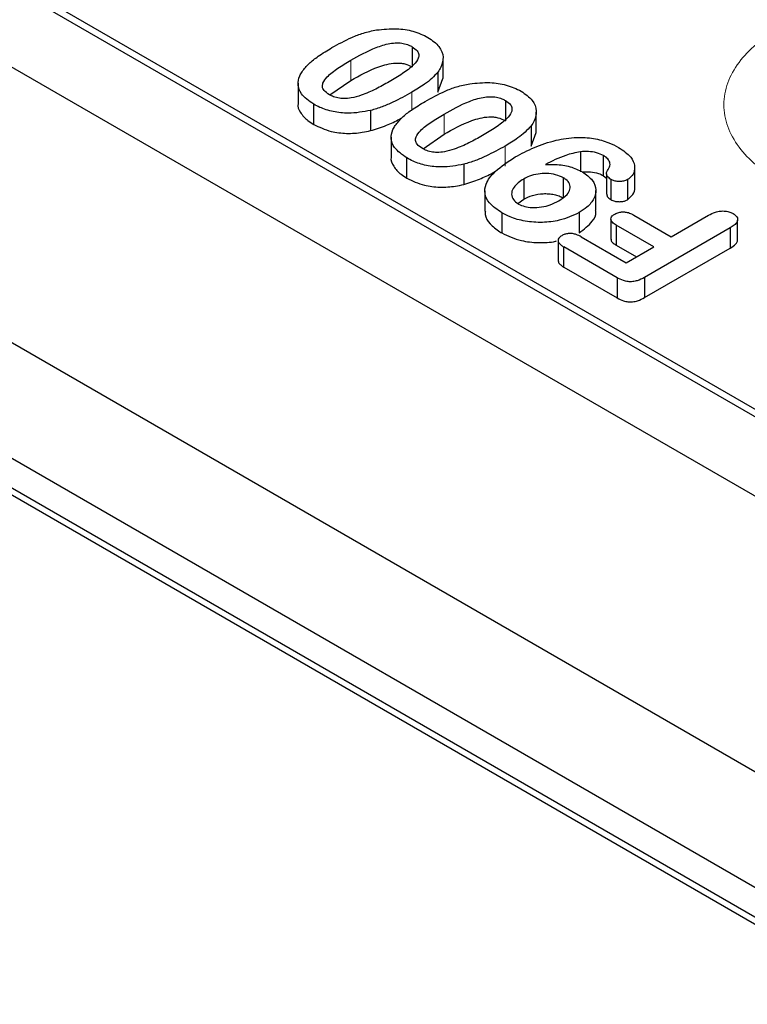
# Model space of a CAD drawing. Units: millimetres. Extents: x 0 to 420, y 0 to 297.
# Drawn here: x 84 to 95, y 103 to 118 of the extents above; entities that cross this region are included whole.
import ezdxf

# ---------------------------------------------------------------- set-up
doc = ezdxf.new("R2010")
doc.units = ezdxf.units.MM

msp = doc.modelspace()

# ---------------------------------------------------------------- linework, layer by layer
at = {"color": 7, "linetype": 'Continuous', "lineweight": 25}
for p, q in [((41.9185, 141.7712), (130.1301, 90.8478)), ((128.716, 87.4794), (43.3326, 136.7701)), ((40.2074, 136.2677), (130.1442, 84.3483)), ((129.3699, 85.3464), (41.1584, 136.2699)), ((129.3699, 84.8973), (41.1584, 135.8208)), ((66.4728, 128.8006), (107.6618, 105.0227)), ((107.0847, 105.4681), (67.2443, 128.4674)), ((90.3251, 117.6435), (90.3251, 117.3373)), ((90.7933, 117.1598), (90.7933, 117.466)), ((90.7145, 117.258), (90.7145, 116.9518)), ((90.7145, 116.9518), (90.7921, 117.1599)), ((88.5929, 117.0896), (88.5929, 116.7833)), ((89.0749, 116.9115), (89.3935, 117.132)), ((88.8301, 116.4655), (88.8301, 116.7717)), ((91.7393, 116.8271), (91.7393, 116.5209)), ((89.6932, 116.6764), (89.6932, 116.3702)), ((92.2075, 116.3434), (92.2075, 116.6496)), ((92.1288, 116.4416), (92.1288, 116.1354)), ((90.0072, 116.2731), (90.0072, 115.9669)), ((90.4892, 116.0951), (90.8078, 116.3156)), ((92.1288, 116.1354), (92.2063, 116.3435)), ((90.2443, 115.6491), (90.2443, 115.9553)), ((92.8787, 116.0497), (92.8787, 115.7435)), ((93.2298, 115.6859), (93.2298, 115.9921)), ((91.1075, 115.86), (91.1075, 115.5538)), ((93.7022, 115.5069), (93.7022, 115.8131)), ((92.619, 115.3497), (92.619, 115.6559)), ((93.2298, 115.6859), (93.2747, 115.6471)), ((93.2747, 115.7135), (93.2747, 115.4073)), ((92.0172, 115.6362), (92.0172, 115.33)), ((93.342, 115.6296), (93.342, 115.3234)), ((93.592, 115.6268), (93.592, 115.3206)), ((91.4268, 115.4569), (91.4268, 115.1507)), ((93.1132, 115.156), (93.1132, 115.4622)), ((91.9289, 115.2642), (92.0172, 115.33)), ((91.6844, 115.1239), (91.6844, 114.8177)), ((92.8583, 115.1267), (92.8583, 114.8205)), ((93.6876, 115.09), (94.2577, 114.7609)), ((94.2577, 114.7609), (94.8201, 115.0856)), ((93.3406, 115.027), (93.3406, 114.7208)), ((93.9925, 114.6079), (93.4225, 114.9369)), ((93.4225, 114.9369), (93.4225, 114.6307)), ((95.2646, 114.7076), (95.2646, 115.0138)), ((92.8908, 114.7592), (93.5727, 114.3655)), ((95.1533, 114.8953), (93.8492, 114.1425)), ((95.1533, 114.8953), (95.1533, 114.5891)), ((92.5395, 114.6992), (92.5395, 114.393)), ((93.4359, 114.1383), (92.6256, 114.6061)), ((92.6256, 114.2999), (92.6256, 114.6061)), ((93.4225, 114.6307), (93.7273, 114.4548)), ((93.5727, 114.3655), (93.9925, 114.6079)), ((93.8492, 113.8363), (95.1533, 114.5891)), ((92.6256, 114.2999), (93.4359, 113.8321)), ((93.4359, 114.1383), (93.4359, 113.8321)), ((93.8492, 114.1425), (93.8492, 113.8363))]:
    msp.add_line(p, q, dxfattribs=at)
at = {"color": 8, "linetype": 'Continuous', "lineweight": 18}
for p, q in [((89.3935, 117.4382), (89.3935, 117.132)), ((90.3202, 116.9527), (90.3202, 116.6864)), ((90.8078, 116.6218), (90.8078, 116.3156)), ((91.7345, 116.1362), (91.7345, 115.83))]:
    msp.add_line(p, q, dxfattribs=at)
at = {"color": 7, "linetype": 'Continuous', "lineweight": 25}
for points, knots in [([(89.1073, 117.6301), (89.2051, 117.6839), (89.3532, 117.7655), (89.5828, 117.8567), (89.7165, 117.8845), (89.7844, 117.8986)], [0, 0, 0, 0, 0.4881975, 0.7400385, 1, 1, 1, 1]), ([(89.7844, 117.8986), (89.8861, 117.9091), (90.072, 117.9281), (90.3534, 117.8862), (90.4919, 117.8204), (90.5643, 117.786)], [0, 0, 0, 0, 0.3657341, 0.6679278, 1, 1, 1, 1]), ([(90.5643, 117.786), (90.6272, 117.7415), (90.7514, 117.6534), (90.8068, 117.489), (90.7798, 117.3556), (90.7316, 117.2836), (90.7145, 117.258)], [0, 0, 0, 0, 0.2996834, 0.5924033, 0.8554984, 1, 1, 1, 1]), ([(88.6526, 117.2652), (88.6858, 117.3069), (88.7522, 117.3904), (88.9112, 117.5112), (89.0366, 117.5872), (89.1073, 117.6301)], [0, 0, 0, 0, 0.30377645, 0.60715304, 1, 1, 1, 1]), ([(89.3935, 117.4382), (89.5152, 117.5069), (89.6926, 117.6071), (89.9442, 117.689), (90.0895, 117.7054), (90.1898, 117.6974), (90.2677, 117.6741), (90.3079, 117.6527), (90.3251, 117.6435)], [0, 0, 0, 0, 0.4581763, 0.6684284, 0.7678457, 0.8524272, 0.9369621, 1, 1, 1, 1]), ([(90.3251, 117.6435), (90.3541, 117.6237), (90.4047, 117.5894), (90.4302, 117.5259), (90.4165, 117.4518), (90.3371, 117.3496), (90.1793, 117.2327), (90.0452, 117.1524), (89.9774, 117.1119)], [0, 0, 0, 0, 0.1211199, 0.21073, 0.2998762, 0.4710058, 0.7327994, 1, 1, 1, 1]), ([(89.068, 116.915), (89.037, 116.9359), (88.9849, 116.9711), (88.9572, 117.0352), (88.9697, 117.1068), (89.0439, 117.2061), (89.1962, 117.32), (89.3273, 117.3985), (89.3935, 117.4382)], [0, 0, 0, 0, 0.1307708, 0.2203642, 0.3097618, 0.4738775, 0.7340202, 1, 1, 1, 1]), ([(89.3935, 117.132), (89.5266, 117.2078), (89.6929, 117.3027), (89.9385, 117.3788), (90.0521, 117.3972), (90.1452, 117.3956), (90.2359, 117.3812), (90.2894, 117.3548), (90.3251, 117.3373)], [0, 0, 0, 0, 0.5002608, 0.6254345, 0.7504038, 0.8129364, 0.8754343, 1, 1, 1, 1]), ([(88.8301, 116.7717), (88.7582, 116.8218), (88.6346, 116.9079), (88.5814, 117.0652), (88.6033, 117.1798), (88.6405, 117.2442), (88.6526, 117.2652)], [0, 0, 0, 0, 0.3595825, 0.6181727, 0.8759113, 1, 1, 1, 1]), ([(90.7145, 117.258), (90.6854, 117.226), (90.6271, 117.1619), (90.4954, 117.059), (90.3862, 116.9927), (90.3202, 116.9527)], [0, 0, 0, 0, 0.2833985, 0.5668145, 1, 1, 1, 1]), ([(89.9774, 117.1119), (89.9102, 117.0743), (89.7769, 116.9998), (89.5847, 116.9152), (89.4195, 116.8657), (89.295, 116.8525), (89.1945, 116.8631), (89.1206, 116.8869), (89.0827, 116.9071), (89.068, 116.915)], [0, 0, 0, 0, 0.2589476, 0.5133204, 0.6669753, 0.7698827, 0.8572785, 0.9445197, 1, 1, 1, 1]), ([(90.5215, 116.8137), (90.6193, 116.8675), (90.7675, 116.9491), (90.9971, 117.0403), (91.1307, 117.0681), (91.1986, 117.0822)], [0, 0, 0, 0, 0.48819747, 0.74003846, 1, 1, 1, 1]), ([(91.1986, 117.0822), (91.3004, 117.0926), (91.4862, 117.1117), (91.7676, 117.0698), (91.9061, 117.004), (91.9786, 116.9696)], [0, 0, 0, 0, 0.3657341, 0.6679278, 1, 1, 1, 1]), ([(90.3202, 116.9527), (90.2258, 116.9006), (90.0833, 116.8221), (89.8717, 116.73), (89.753, 116.6943), (89.6932, 116.6764)], [0, 0, 0, 0, 0.4941539, 0.7453978, 1, 1, 1, 1]), ([(90.8078, 116.6218), (90.9294, 116.6905), (91.1068, 116.7907), (91.3584, 116.8726), (91.5037, 116.889), (91.604, 116.881), (91.6819, 116.8577), (91.7221, 116.8362), (91.7393, 116.8271)], [0, 0, 0, 0, 0.4581763, 0.6684284, 0.7678457, 0.8524272, 0.9369621, 1, 1, 1, 1]), ([(91.9786, 116.9696), (92.0414, 116.925), (92.1656, 116.837), (92.221, 116.6726), (92.194, 116.5392), (92.1458, 116.4671), (92.1288, 116.4416)], [0, 0, 0, 0, 0.2996834, 0.5924033, 0.8554984, 1, 1, 1, 1]), ([(88.5937, 116.7833), (88.5934, 116.7825), (88.5778, 116.7367), (88.6238, 116.6423), (88.7141, 116.537), (88.7993, 116.4844), (88.8301, 116.4655)], [0, 0, 0, 0, 0.0066637, 0.394276, 0.7816289, 1, 1, 1, 1]), ([(89.6932, 116.6764), (89.5817, 116.6559), (89.3948, 116.6216), (89.1225, 116.6525), (88.9476, 116.7082), (88.8605, 116.7552), (88.8301, 116.7717)], [0, 0, 0, 0, 0.3689454, 0.617907, 0.8664944, 1, 1, 1, 1]), ([(90.0668, 116.4488), (90.1, 116.4905), (90.1664, 116.574), (90.3254, 116.6948), (90.4508, 116.7708), (90.5215, 116.8137)], [0, 0, 0, 0, 0.30377645, 0.60715304, 1, 1, 1, 1]), ([(91.7393, 116.8271), (91.7684, 116.8073), (91.8189, 116.773), (91.8444, 116.7095), (91.8307, 116.6353), (91.7513, 116.5332), (91.5936, 116.4162), (91.4594, 116.336), (91.3916, 116.2955)], [0, 0, 0, 0, 0.1211199, 0.21073, 0.2998762, 0.4710058, 0.7327994, 1, 1, 1, 1]), ([(89.6932, 116.3702), (89.7746, 116.3959), (89.9309, 116.4454), (90.0818, 116.5165), (90.1551, 116.5567), (90.1665, 116.5629)], [0, 0, 0, 0, 0.4782135, 0.9192255, 1, 1, 1, 1]), ([(90.4822, 116.0986), (90.4512, 116.1195), (90.3991, 116.1547), (90.3714, 116.2188), (90.3839, 116.2904), (90.4581, 116.3897), (90.6104, 116.5036), (90.7415, 116.5821), (90.8078, 116.6218)], [0, 0, 0, 0, 0.1307708, 0.2203642, 0.3097618, 0.4738775, 0.7340202, 1, 1, 1, 1]), ([(90.8078, 116.3156), (90.9408, 116.3914), (91.1071, 116.4862), (91.3527, 116.5624), (91.4663, 116.5807), (91.5594, 116.5792), (91.6501, 116.5648), (91.7036, 116.5384), (91.7393, 116.5209)], [0, 0, 0, 0, 0.5002608, 0.6254345, 0.7504038, 0.8129364, 0.8754343, 1, 1, 1, 1]), ([(88.8301, 116.4655), (88.9141, 116.425), (89.0605, 116.3545), (89.3298, 116.3217), (89.5358, 116.3354), (89.6518, 116.3611), (89.6932, 116.3702)], [0, 0, 0, 0, 0.3457775, 0.6018972, 0.857922, 1, 1, 1, 1]), ([(90.2443, 115.9553), (90.1724, 116.0053), (90.0488, 116.0915), (89.9956, 116.2488), (90.0175, 116.3634), (90.0547, 116.4278), (90.0668, 116.4488)], [0, 0, 0, 0, 0.3595825, 0.6181727, 0.8759113, 1, 1, 1, 1]), ([(92.1288, 116.4416), (92.0996, 116.4096), (92.0413, 116.3455), (91.9096, 116.2426), (91.8004, 116.1763), (91.7345, 116.1362)], [0, 0, 0, 0, 0.2833985, 0.5668145, 1, 1, 1, 1]), ([(91.3916, 116.2955), (91.3244, 116.2579), (91.1912, 116.1834), (90.9989, 116.0988), (90.8337, 116.0493), (90.7092, 116.0361), (90.6087, 116.0467), (90.5348, 116.0705), (90.4969, 116.0907), (90.4822, 116.0986)], [0, 0, 0, 0, 0.2589476, 0.5133204, 0.6669753, 0.7698827, 0.8572785, 0.9445197, 1, 1, 1, 1]), ([(91.8891, 115.9704), (91.9829, 116.0205), (92.1698, 116.1204), (92.4842, 116.2279), (92.7987, 116.2746), (93.0804, 116.2592), (93.2981, 116.1993), (93.4098, 116.1408), (93.458, 116.1155)], [0, 0, 0, 0, 0.2137371, 0.4259346, 0.6051319, 0.7480137, 0.8910941, 1, 1, 1, 1]), ([(91.7345, 116.1362), (91.64, 116.0842), (91.4976, 116.0057), (91.2859, 115.9136), (91.1672, 115.8779), (91.1075, 115.86)], [0, 0, 0, 0, 0.49415394, 0.74539779, 1, 1, 1, 1]), ([(93.458, 116.1155), (93.5275, 116.0683), (93.6466, 115.9873), (93.709, 115.847), (93.6979, 115.7387), (93.6508, 115.6658), (93.6054, 115.6357), (93.592, 115.6268)], [0, 0, 0, 0, 0.3386883, 0.5813259, 0.779704, 0.9347378, 1, 1, 1, 1]), ([(90.0079, 115.9669), (90.0076, 115.9661), (89.9921, 115.9203), (90.038, 115.8259), (90.1283, 115.7205), (90.2136, 115.668), (90.2443, 115.6491)], [0, 0, 0, 0, 0.0066637, 0.394276, 0.7816289, 1, 1, 1, 1]), ([(91.1075, 115.86), (90.9959, 115.8395), (90.809, 115.8052), (90.5367, 115.8361), (90.3618, 115.8918), (90.2747, 115.9388), (90.2443, 115.9553)], [0, 0, 0, 0, 0.3689454, 0.617907, 0.8664944, 1, 1, 1, 1]), ([(91.6844, 115.1239), (91.615, 115.1709), (91.4902, 115.2554), (91.416, 115.4126), (91.4378, 115.5809), (91.5898, 115.7787), (91.7796, 115.9003), (91.8891, 115.9704)], [0, 0, 0, 0, 0.1899856, 0.3414165, 0.4929079, 0.7074674, 1, 1, 1, 1]), ([(92.8787, 116.0497), (92.8021, 116.0337), (92.6643, 116.005), (92.4945, 115.9309), (92.3961, 115.882), (92.3466, 115.8574)], [0, 0, 0, 0, 0.3835231, 0.6902189, 1, 1, 1, 1]), ([(93.2298, 115.9921), (93.1962, 116.0078), (93.1288, 116.0393), (93.0018, 116.0572), (92.9188, 116.0522), (92.8787, 116.0497)], [0, 0, 0, 0, 0.3397122, 0.6812007, 1, 1, 1, 1]), ([(93.2989, 115.7809), (93.3125, 115.8061), (93.3384, 115.854), (93.3133, 115.9252), (93.2683, 115.9687), (93.2368, 115.9879), (93.2298, 115.9921)], [0, 0, 0, 0, 0.3437124, 0.6514522, 0.9230703, 1, 1, 1, 1]), ([(92.3466, 115.8574), (92.397, 115.8584), (92.5242, 115.8611), (92.7295, 115.8305), (92.8488, 115.7728), (92.9087, 115.7438)], [0, 0, 0, 0, 0.246348, 0.6216897, 1, 1, 1, 1]), ([(90.2443, 115.6491), (90.3284, 115.6086), (90.4747, 115.5381), (90.7441, 115.5053), (90.95, 115.519), (91.066, 115.5446), (91.1075, 115.5538)], [0, 0, 0, 0, 0.3457775, 0.6018972, 0.857922, 1, 1, 1, 1]), ([(91.1075, 115.5538), (91.1888, 115.5795), (91.3452, 115.629), (91.4971, 115.7007), (91.5713, 115.7413), (91.5837, 115.7481)], [0, 0, 0, 0, 0.4748503, 0.9127608, 1, 1, 1, 1]), ([(92.619, 115.6559), (92.5819, 115.673), (92.5075, 115.7073), (92.3681, 115.7244), (92.2288, 115.715), (92.1082, 115.6839), (92.0448, 115.6506), (92.0172, 115.6362)], [0, 0, 0, 0, 0.2104672, 0.4219925, 0.6171743, 0.833289, 1, 1, 1, 1]), ([(92.5486, 115.3051), (92.5958, 115.3361), (92.6745, 115.3879), (92.726, 115.4811), (92.7217, 115.5618), (92.6744, 115.621), (92.6326, 115.6473), (92.619, 115.6559)], [0, 0, 0, 0, 0.3107402, 0.5189442, 0.728069, 0.9119919, 1, 1, 1, 1]), ([(92.9087, 115.7438), (92.9654, 115.7034), (93.0771, 115.6237), (93.1269, 115.4755), (93.0909, 115.3343), (92.9964, 115.2162), (92.9, 115.1538), (92.8583, 115.1267)], [0, 0, 0, 0, 0.2242636, 0.442628, 0.6354127, 0.8420607, 1, 1, 1, 1]), ([(92.9088, 115.7437), (92.9497, 115.7456), (93.0332, 115.7494), (93.1469, 115.7263), (93.2046, 115.6982), (93.2298, 115.6859)], [0, 0, 0, 0, 0.35126642, 0.71683108, 1, 1, 1, 1]), ([(93.342, 115.6296), (93.3217, 115.6441), (93.2867, 115.6691), (93.2709, 115.7144), (93.278, 115.7508), (93.2927, 115.772), (93.2989, 115.7809)], [0, 0, 0, 0, 0.3373215, 0.5816086, 0.825838, 1, 1, 1, 1]), ([(92.0172, 115.6362), (91.9608, 115.5971), (91.8719, 115.5355), (91.8265, 115.4284), (91.8402, 115.3439), (91.8916, 115.2868), (91.9313, 115.2624), (91.9409, 115.2565)], [0, 0, 0, 0, 0.35436, 0.5580235, 0.7629417, 0.9427537, 1, 1, 1, 1]), ([(93.592, 115.6268), (93.5732, 115.6183), (93.5373, 115.6021), (93.4691, 115.5967), (93.406, 115.6019), (93.3654, 115.6173), (93.3466, 115.6272), (93.342, 115.6296)], [0, 0, 0, 0, 0.2546043, 0.4855555, 0.7243026, 0.9325756, 1, 1, 1, 1]), ([(93.592, 115.3206), (93.6219, 115.346), (93.6858, 115.4002), (93.7136, 115.4704), (93.7016, 115.5058), (93.7013, 115.5068)], [0, 0, 0, 0, 0.4602429, 0.9843343, 1, 1, 1, 1]), ([(92.0172, 115.33), (92.0599, 115.3512), (92.1452, 115.3936), (92.2848, 115.415), (92.3969, 115.4143), (92.4789, 115.4024), (92.5427, 115.3851), (92.5881, 115.3661), (92.6087, 115.3552), (92.619, 115.3497)], [0, 0, 0, 0, 0.2497357, 0.4990282, 0.624255, 0.7494606, 0.8746489, 0.937314, 1, 1, 1, 1]), ([(93.2773, 115.4075), (93.2781, 115.3989), (93.28, 115.377), (93.3048, 115.3477), (93.331, 115.3306), (93.342, 115.3234)], [0, 0, 0, 0, 0.2720762, 0.6943364, 1, 1, 1, 1]), ([(91.9409, 115.2565), (91.9705, 115.2424), (92.0297, 115.2143), (92.1552, 115.1988), (92.2906, 115.2072), (92.4311, 115.2438), (92.5076, 115.2837), (92.5486, 115.3051)], [0, 0, 0, 0, 0.1663362, 0.3335007, 0.5480292, 0.757787, 1, 1, 1, 1]), ([(93.342, 115.3234), (93.3602, 115.3145), (93.393, 115.2985), (93.4549, 115.2909), (93.5103, 115.2935), (93.5582, 115.3036), (93.5817, 115.3154), (93.592, 115.3206)], [0, 0, 0, 0, 0.2535082, 0.4596943, 0.6647913, 0.8528218, 1, 1, 1, 1]), ([(91.4367, 115.1505), (91.4341, 115.1324), (91.4245, 115.0651), (91.4986, 114.9519), (91.6058, 114.8652), (91.6743, 114.8238), (91.6844, 114.8177)], [0, 0, 0, 0, 0.1454245, 0.5399635, 0.9324941, 1, 1, 1, 1]), ([(92.8583, 115.1267), (92.7626, 115.0822), (92.5981, 115.0057), (92.3005, 114.9693), (92.0386, 114.9892), (91.8286, 115.0475), (91.7248, 115.1025), (91.6844, 115.1239)], [0, 0, 0, 0, 0.27762258, 0.47749256, 0.67755589, 0.87453402, 1, 1, 1, 1]), ([(92.8583, 114.8205), (92.9321, 114.8753), (93.0571, 114.9681), (93.1239, 115.0944), (93.1095, 115.1488), (93.1077, 115.1556)], [0, 0, 0, 0, 0.5584305, 0.9450628, 1, 1, 1, 1]), ([(93.4225, 114.9369), (93.4015, 114.9503), (93.3671, 114.9721), (93.3401, 115.0109), (93.3396, 115.045), (93.3583, 115.0782), (93.3845, 115.0953), (93.3986, 115.1046)], [0, 0, 0, 0, 0.2813468, 0.4619384, 0.6438066, 0.8077699, 1, 1, 1, 1]), ([(93.3986, 115.1046), (93.4192, 115.1144), (93.454, 115.1311), (93.5174, 115.1392), (93.5794, 115.1346), (93.6381, 115.1168), (93.6719, 115.0985), (93.6876, 115.09)], [0, 0, 0, 0, 0.2402136, 0.4082336, 0.5764257, 0.8032756, 1, 1, 1, 1]), ([(94.8201, 115.0856), (94.8538, 115.1035), (94.907, 115.1316), (95.0005, 115.1519), (95.0785, 115.1516), (95.147, 115.1373), (95.1806, 115.1201), (95.1961, 115.1121)], [0, 0, 0, 0, 0.3179293, 0.501705, 0.6864084, 0.854955, 1, 1, 1, 1]), ([(95.1961, 115.1121), (95.2166, 115.0977), (95.2524, 115.0724), (95.2688, 115.0261), (95.2585, 114.9794), (95.2163, 114.9344), (95.1736, 114.9079), (95.1533, 114.8953)], [0, 0, 0, 0, 0.2246559, 0.3917523, 0.5587434, 0.790177, 1, 1, 1, 1]), ([(91.6844, 114.8177), (91.7789, 114.7732), (91.9425, 114.6961), (92.2368, 114.6658), (92.4264, 114.6711), (92.5105, 114.6957), (92.5166, 114.6975)], [0, 0, 0, 0, 0.397097, 0.6870849, 0.9773718, 1, 1, 1, 1]), ([(92.5945, 114.7763), (92.5777, 114.7647), (92.5485, 114.7446), (92.5364, 114.7071), (92.545, 114.6711), (92.5768, 114.6363), (92.6093, 114.6162), (92.6256, 114.6061)], [0, 0, 0, 0, 0.23002214, 0.40160621, 0.5733455, 0.78593787, 1, 1, 1, 1]), ([(92.8908, 114.7592), (92.8668, 114.7718), (92.8275, 114.7926), (92.7578, 114.8092), (92.6961, 114.8099), (92.6384, 114.7988), (92.6095, 114.7839), (92.5945, 114.7763)], [0, 0, 0, 0, 0.2866534, 0.471646, 0.6580012, 0.8238286, 1, 1, 1, 1]), ([(93.3426, 114.7209), (93.3433, 114.7129), (93.3454, 114.6916), (93.3758, 114.6603), (93.4068, 114.6407), (93.4225, 114.6307)], [0, 0, 0, 0, 0.2312203, 0.6102276, 1, 1, 1, 1]), ([(95.1533, 114.5891), (95.1829, 114.6087), (95.2293, 114.6395), (95.2636, 114.6831), (95.262, 114.7028), (95.2616, 114.7075)], [0, 0, 0, 0, 0.5705117, 0.8963999, 1, 1, 1, 1]), ([(92.5413, 114.3932), (92.5425, 114.3847), (92.5456, 114.3625), (92.5773, 114.3302), (92.6095, 114.31), (92.6256, 114.2999)], [0, 0, 0, 0, 0.2351245, 0.6162448, 1, 1, 1, 1]), ([(93.8492, 114.1425), (93.8147, 114.1242), (93.7627, 114.0966), (93.6734, 114.0768), (93.5988, 114.0771), (93.5144, 114.097), (93.4658, 114.1226), (93.4359, 114.1383)], [0, 0, 0, 0, 0.2910696, 0.4394314, 0.5894335, 0.7484243, 1, 1, 1, 1]), ([(93.4359, 113.8321), (93.4666, 113.816), (93.5149, 113.7907), (93.5985, 113.7711), (93.6748, 113.7703), (93.7645, 113.7912), (93.8168, 113.819), (93.8492, 113.8363)], [0, 0, 0, 0, 0.2578311, 0.4065961, 0.5566839, 0.7249393, 1, 1, 1, 1])]:
    msp.add_open_spline(points, degree=3, knots=knots, dxfattribs=at)
at = {"color": 8, "linetype": 'Continuous', "lineweight": 18}
msp.add_open_spline([(95.8774, 117.9079), (95.7629, 117.8344), (95.5272, 117.683), (95.268, 117.4061), (95.0957, 117.0954), (95.0366, 116.7636), (95.0957, 116.4319), (95.268, 116.1212), (95.5272, 115.8443), (95.7629, 115.6929), (95.8774, 115.6194)], degree=3, knots=[0, 0, 0, 0, 0.116516, 0.2400113, 0.3686408, 0.5, 0.6313592, 0.7599887, 0.883484, 1, 1, 1, 1], dxfattribs=at)

doc.saveas('drawing.dxf')
